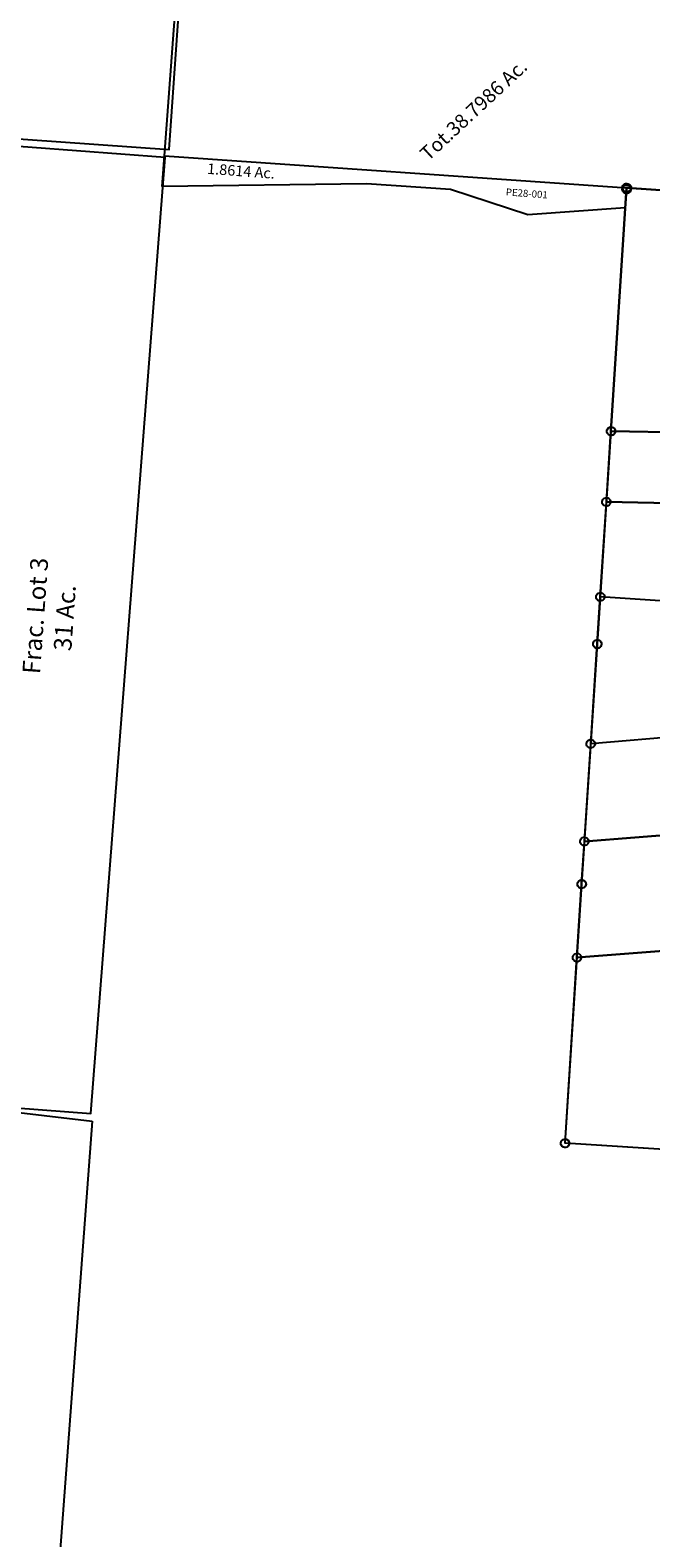
# Model space of a CAD drawing. Units: feet. Extents: x 1883269 to 1936273, y 526417 to 585960.
# Drawn here: x 1911576 to 1913328, y 540668 to 544923 of the extents above; entities that cross this region are included whole.
import ezdxf
from ezdxf.enums import TextEntityAlignment as Align

# ---------------------------------------------------------------- set-up
doc = ezdxf.new("R2010")
doc.units = ezdxf.units.FT
doc.header["$MEASUREMENT"] = 0
for name, color, linetype in [("1880's", 4, 'CONTINUOUS'), ('DEED', 30, 'CONTINUOUS'), ('SURVEY', 2, 'CONTINUOUS')]:
    doc.layers.add(name, color=color, linetype=linetype)
doc.styles.get("Standard").update_dxf_attribs({"font": 'romans.shx', "height": 40})

# ---------------------------------------------------------------- blocks, each defined once
blk = doc.blocks.new('PPEA$C43EF012E')
at = {"layer": 'SURVEY', "color": 2}
for p, q in [((-2640, -13.3), (-2640, 432.5)), ((-1338.3, -0.9), (-1335.4, 0.3)), ((-1335.4, 0.3), (-1332.3, 0.7)), ((-1332.3, 0.7), (-1329.2, 0.3)), ((0, 0), (-1332.3, -6.7)), ((-1329.2, 0.3), (-1326.3, -0.9)), ((-2640, -100), (-2640, -13.3)), ((-1344.3, -11.3), (-1343.8, -8.1)), ((-1343.8, -14.4), (-1344.3, -11.3)), ((-1343.8, -8.1), (-1342.6, -5.3)), ((-1342.6, -17.3), (-1343.8, -14.4)), ((-1342.6, -5.3), (-1340.7, -2.9)), ((-1340.7, -19.7), (-1342.6, -17.3)), ((-1340.7, -2.9), (-1338.3, -0.9)), ((-1338.3, -21.6), (-1340.7, -19.7)), ((-1335.4, -22.8), (-1338.3, -21.6)), ((-1332.3, -23.3), (-1335.4, -22.8)), ((-1332.3, -6.7), (-1332.3, -11.3)), ((-1332.3, -11.3), (-1332.3, -15.8)), ((-1332.3, -11.3), (-1332.2, -63.7)), ((-1329.2, -22.8), (-1332.3, -23.3)), ((-1326.3, -21.6), (-1329.2, -22.8)), ((-1326.3, -0.9), (-1323.9, -2.9)), ((-1323.9, -19.7), (-1326.3, -21.6)), ((-1323.9, -2.9), (-1322, -5.3)), ((-1322, -17.3), (-1323.9, -19.7)), ((-1322, -5.3), (-1320.8, -8.1)), ((-1320.8, -14.4), (-1322, -17.3)), ((-1320.8, -8.1), (-1320.3, -11.3)), ((-1320.3, -11.3), (-1320.8, -14.4)), ((-2065.1, -49.5), (-2640, -100)), ((-1828.3, -48.1), (-2065.1, -49.5)), ((-1605.3, -103.1), (-1828.3, -48.1)), ((-1332.2, -63.7), (-1605.3, -103.1))]:
    blk.add_line(p, q, dxfattribs=at)
at = {"layer": 'SURVEY', "color": 3}
blk.add_line((-2640, -13.3), (-1332.3, -6.7), dxfattribs=at)
at = {"layer": 'SURVEY', "color": 2}
blk.add_text('Tot.38.7986 Ac.', height=40, rotation=47.1291, dxfattribs=at).set_placement((-1764.9, 166.9), align=Align.CENTER)
blk.add_text('1.8614 Ac.', height=30, dxfattribs=at).set_placement((-2421.4, -54.9), align=Align.CENTER)
at = {"layer": 'SURVEY', "color": 1, "lineweight": -2, "ltscale": 10}
blk.add_text('PE28-001', height=20, dxfattribs=at).set_placement((-1612.3, -53.4), align=Align.CENTER)
blk = doc.blocks.new('PPEA$C431B141B')
at = {"layer": 'SURVEY', "color": 4, "linetype": 'Continuous'}
for p, q in [((579, 3491.2), (579.5, 3494.3)), ((579.5, 3488), (579, 3491.2)), ((579.5, 3494.3), (580.7, 3497.2)), ((580.7, 3497.2), (582.6, 3499.6)), ((582.6, 3499.6), (585, 3501.5)), ((585, 3501.5), (587.9, 3502.7)), ((587.9, 3502.7), (591, 3503.2)), ((591, 3503.2), (594.1, 3502.7)), ((594.1, 3502.7), (597, 3501.5)), ((597, 3501.5), (599.4, 3499.6)), ((599.4, 3499.6), (601.3, 3497.2)), ((601.3, 3497.2), (602.5, 3494.3)), ((602.5, 3494.3), (603, 3491.2)), ((603, 3491.2), (602.5, 3488)), ((580.7, 3485.2), (579.5, 3488)), ((582.6, 3482.8), (580.7, 3485.2)), ((585, 3480.8), (582.6, 3482.8)), ((587.9, 3479.6), (585, 3480.8)), ((591, 3479.2), (587.9, 3479.6)), ((594.1, 3479.6), (591, 3479.2)), ((597, 3480.8), (594.1, 3479.6)), ((599.4, 3482.8), (597, 3480.8)), ((601.3, 3485.2), (599.4, 3482.8)), ((602.5, 3488), (601.3, 3485.2)), ((431.5, 2818.9), (432, 2822.1)), ((432, 2815.8), (431.5, 2818.9)), ((432, 2822.1), (433.2, 2824.9)), ((433.2, 2812.9), (432, 2815.8)), ((433.2, 2824.9), (435.1, 2827.3)), ((435.1, 2810.5), (433.2, 2812.9)), ((435.1, 2827.3), (437.5, 2829.3)), ((437.5, 2808.6), (435.1, 2810.5)), ((437.5, 2829.3), (440.4, 2830.5)), ((440.4, 2807.4), (437.5, 2808.6)), ((440.4, 2830.5), (443.5, 2830.9)), ((443.5, 2830.9), (446.6, 2830.5)), ((446.6, 2830.5), (449.5, 2829.3)), ((449.5, 2808.6), (446.6, 2807.4)), ((449.5, 2829.3), (451.9, 2827.3)), ((451.9, 2810.5), (449.5, 2808.6)), ((451.9, 2827.3), (453.8, 2824.9)), ((453.8, 2812.9), (451.9, 2810.5)), ((453.8, 2824.9), (455, 2822.1)), ((455, 2815.8), (453.8, 2812.9)), ((455, 2822.1), (455.5, 2818.9)), ((455.5, 2818.9), (455, 2815.8)), ((443.5, 2806.9), (440.4, 2807.4)), ((446.6, 2807.4), (443.5, 2806.9)), ((302.5, 2230.7), (303, 2233.9)), ((303, 2227.6), (302.5, 2230.7)), ((303, 2233.9), (304.2, 2236.7)), ((304.2, 2224.7), (303, 2227.6)), ((304.2, 2236.7), (306.1, 2239.1)), ((306.1, 2222.3), (304.2, 2224.7)), ((306.1, 2239.1), (308.5, 2241.1)), ((308.5, 2220.4), (306.1, 2222.3)), ((308.5, 2241.1), (311.4, 2242.3)), ((311.4, 2219.2), (308.5, 2220.4)), ((311.4, 2242.3), (314.5, 2242.7)), ((314.5, 2218.7), (311.4, 2219.2)), ((314.5, 2242.7), (317.6, 2242.3)), ((317.6, 2219.2), (314.5, 2218.7)), ((317.6, 2242.3), (320.5, 2241.1)), ((320.5, 2220.4), (317.6, 2219.2)), ((320.5, 2241.1), (322.9, 2239.1)), ((322.9, 2222.3), (320.5, 2220.4)), ((322.9, 2239.1), (324.8, 2236.7)), ((324.8, 2224.7), (322.9, 2222.3)), ((324.8, 2236.7), (326, 2233.9)), ((326, 2227.6), (324.8, 2224.7)), ((326, 2233.9), (326.5, 2230.7)), ((326.5, 2230.7), (326, 2227.6)), ((158.7, 1573.8), (160.6, 1576.2)), ((160.6, 1576.2), (163, 1578.1)), ((163, 1578.1), (165.9, 1579.3)), ((165.9, 1579.3), (169, 1579.8)), ((169, 1579.8), (172.2, 1579.3)), ((172.2, 1579.3), (175, 1578.1)), ((175, 1578.1), (177.4, 1576.2)), ((177.4, 1576.2), (179.4, 1573.8)), ((157, 1567.8), (157.5, 1570.9)), ((157.5, 1564.7), (157, 1567.8)), ((157.5, 1570.9), (158.7, 1573.8)), ((158.7, 1561.8), (157.5, 1564.7)), ((160.6, 1559.4), (158.7, 1561.8)), ((163, 1557.5), (160.6, 1559.4)), ((165.9, 1556.3), (163, 1557.5)), ((169, 1555.8), (165.9, 1556.3)), ((172.2, 1556.3), (169, 1555.8)), ((175, 1557.5), (172.2, 1556.3)), ((177.4, 1559.4), (175, 1557.5)), ((179.4, 1561.8), (177.4, 1559.4)), ((179.4, 1573.8), (180.6, 1570.9)), ((180.6, 1564.7), (179.4, 1561.8)), ((180.6, 1570.9), (181, 1567.8)), ((181, 1567.8), (180.6, 1564.7)), ((0, 851.9), (0.5, 855)), ((0.5, 848.8), (0, 851.9)), ((0.5, 855), (1.7, 857.9)), ((1.7, 857.9), (3.6, 860.3)), ((3.6, 860.3), (6, 862.2)), ((6, 862.2), (8.9, 863.4)), ((8.9, 863.4), (12, 863.9)), ((12, 863.9), (15.1, 863.4)), ((15.1, 863.4), (18, 862.2)), ((18, 862.2), (20.4, 860.3)), ((20.4, 860.3), (22.3, 857.9)), ((22.3, 857.9), (23.5, 855)), ((23.5, 855), (24, 851.9)), ((24, 851.9), (23.5, 848.8)), ((1.7, 845.9), (0.5, 848.8)), ((3.6, 843.5), (1.7, 845.9)), ((6, 841.6), (3.6, 843.5)), ((8.9, 840.4), (6, 841.6)), ((12, 839.9), (8.9, 840.4)), ((15.1, 840.4), (12, 839.9)), ((18, 841.6), (15.1, 840.4)), ((20.4, 843.5), (18, 841.6)), ((22.3, 845.9), (20.4, 843.5)), ((23.5, 848.8), (22.3, 845.9))]:
    blk.add_line(p, q, dxfattribs=at)
at = {"layer": 'SURVEY', "color": 4}
blk.add_lwpolyline([(3857.1, 12), (2851.3, 231.7), (2988.9, 870.1), (1889.7, 1114.2), (1429.3, 1216.4), (1292.3, 572.3), (12, 851.9), (169, 1567.8), (314.5, 2230.7), (443.5, 2818.9), (591, 3491.2), (1891.2, 3200.2), (2031.8, 3848.8)], dxfattribs=at)
blk = doc.blocks.new('PPEA$C5F5A23A4')
at = {"layer": 'SURVEY'}
for p, q in [((189.3, 2707.5), (190, 2710.6)), ((189.6, 2704.4), (189.3, 2707.5)), ((190.6, 2701.4), (189.6, 2704.4)), ((190, 2710.6), (191.4, 2713.4)), ((192.4, 2698.9), (190.6, 2701.4)), ((191.4, 2713.4), (193.5, 2715.7)), ((194.7, 2696.8), (192.4, 2698.9)), ((193.5, 2715.7), (196, 2717.4)), ((197.5, 2695.5), (194.7, 2696.8)), ((196, 2717.4), (198.9, 2718.4)), ((200.5, 2694.8), (197.5, 2695.5)), ((198.9, 2718.4), (202.1, 2718.7)), ((203.7, 2695.1), (200.5, 2694.8)), ((202.1, 2718.7), (205.1, 2718)), ((206.6, 2696.1), (203.7, 2695.1)), ((205.1, 2718), (207.9, 2716.7)), ((209.2, 2697.8), (206.6, 2696.1)), ((207.9, 2716.7), (210.2, 2714.6)), ((211.2, 2700.1), (209.2, 2697.8)), ((210.2, 2714.6), (212, 2712.1)), ((212.6, 2702.9), (211.2, 2700.1)), ((212, 2712.1), (213, 2709.1)), ((213.3, 2706), (212.6, 2702.9)), ((213, 2709.1), (213.3, 2706)), ((1441.2, 2621), (1441.9, 2624.1)), ((1441.5, 2617.9), (1441.2, 2621)), ((1442.5, 2615), (1441.5, 2617.9)), ((1441.9, 2624.1), (1443.3, 2626.9)), ((1444.3, 2612.4), (1442.5, 2615)), ((1443.3, 2626.9), (1445.3, 2629.2)), ((1446.5, 2610.4), (1444.3, 2612.4)), ((1445.3, 2629.2), (1447.8, 2631)), ((1449.3, 2609), (1446.5, 2610.4)), ((1447.8, 2631), (1450.8, 2632)), ((1452.4, 2608.3), (1449.3, 2609)), ((1450.8, 2632), (1453.9, 2632.3)), ((1455.6, 2608.6), (1452.4, 2608.3)), ((1453.9, 2632.3), (1457, 2631.6)), ((1458.5, 2609.6), (1455.6, 2608.6)), ((1457, 2631.6), (1459.8, 2630.2)), ((1461, 2611.4), (1458.5, 2609.6)), ((1459.8, 2630.2), (1462.1, 2628.1)), ((1463.1, 2613.6), (1461, 2611.4)), ((1462.1, 2628.1), (1463.9, 2625.6)), ((1464.5, 2616.4), (1463.1, 2613.6)), ((1463.9, 2625.6), (1464.9, 2622.7)), ((1465.2, 2619.5), (1464.5, 2616.4)), ((1464.9, 2622.7), (1465.2, 2619.5)), ((144.8, 2020.7), (145.4, 2023.8)), ((145, 2017.6), (144.8, 2020.7)), ((146.1, 2014.6), (145, 2017.6)), ((145.4, 2023.8), (146.8, 2026.6)), ((147.8, 2012.1), (146.1, 2014.6)), ((146.8, 2026.6), (148.9, 2028.9)), ((150.1, 2010), (147.8, 2012.1)), ((148.9, 2028.9), (151.4, 2030.6)), ((152.9, 2008.7), (150.1, 2010)), ((151.4, 2030.6), (154.3, 2031.7)), ((156, 2008), (152.9, 2008.7)), ((154.3, 2031.7), (157.5, 2031.9)), ((159.1, 2008.3), (156, 2008)), ((157.5, 2031.9), (160.6, 2031.3)), ((162.1, 2009.3), (159.1, 2008.3)), ((160.6, 2031.3), (163.4, 2029.9)), ((164.6, 2011), (162.1, 2009.3)), ((163.4, 2029.9), (165.6, 2027.8)), ((166.7, 2013.3), (164.6, 2011)), ((165.6, 2027.8), (167.4, 2025.3)), ((168, 2016.1), (166.7, 2013.3)), ((167.4, 2025.3), (168.4, 2022.3)), ((168.7, 2019.2), (168, 2016.1)), ((168.4, 2022.3), (168.7, 2019.2)), ((477.8, 2013.6), (478.4, 2016.7)), ((478, 2010.5), (477.8, 2013.6)), ((479, 2007.5), (478, 2010.5)), ((478.4, 2016.7), (479.8, 2019.5)), ((480.8, 2005), (479, 2007.5)), ((479.8, 2019.5), (481.9, 2021.8)), ((483.1, 2003), (480.8, 2005)), ((481.9, 2021.8), (484.4, 2023.6)), ((485.9, 2001.6), (483.1, 2003)), ((484.4, 2023.6), (487.3, 2024.6)), ((489, 2000.9), (485.9, 2001.6)), ((487.3, 2024.6), (490.5, 2024.8)), ((492.1, 2001.2), (489, 2000.9)), ((490.5, 2024.8), (493.6, 2024.2)), ((495.1, 2002.2), (492.1, 2001.2)), ((493.6, 2024.2), (496.4, 2022.8)), ((497.6, 2004), (495.1, 2002.2)), ((496.4, 2022.8), (498.6, 2020.7)), ((499.6, 2006.2), (497.6, 2004)), ((498.6, 2020.7), (500.4, 2018.2)), ((501, 2009), (499.6, 2006.2)), ((500.4, 2018.2), (501.4, 2015.3)), ((501.7, 2012.1), (501, 2009)), ((501.4, 2015.3), (501.7, 2012.1)), ((810.4, 2006.6), (811.1, 2009.6)), ((810.7, 2003.4), (810.4, 2006.6)), ((811.7, 2000.5), (810.7, 2003.4)), ((811.1, 2009.6), (812.4, 2012.4)), ((813.4, 1997.9), (811.7, 2000.5)), ((812.4, 2012.4), (814.5, 2014.7)), ((814.5, 2014.7), (817, 2016.5)), ((817, 2016.5), (820, 2017.5)), ((820, 2017.5), (823.1, 2017.8)), ((823.1, 2017.8), (826.2, 2017.1)), ((826.2, 2017.1), (829, 2015.7)), ((829, 2015.7), (831.3, 2013.6)), ((831.3, 2013.6), (833, 2011.1)), ((833.7, 2002), (832.3, 1999.2)), ((833, 2011.1), (834, 2008.2)), ((834.3, 2005), (833.7, 2002)), ((834, 2008.2), (834.3, 2005)), ((1440.8, 1999.1), (1442.9, 2001.3)), ((1442.9, 2001.3), (1445.4, 2003.1)), ((1445.4, 2003.1), (1448.3, 2004.1)), ((1448.3, 2004.1), (1451.5, 2004.4)), ((1451.5, 2004.4), (1454.6, 2003.7)), ((1454.6, 2003.7), (1457.4, 2002.4)), ((1457.4, 2002.4), (1459.6, 2000.3)), ((1459.6, 2000.3), (1461.4, 1997.8)), ((815.7, 1995.9), (813.4, 1997.9)), ((818.5, 1994.5), (815.7, 1995.9)), ((821.6, 1993.8), (818.5, 1994.5)), ((824.7, 1994.1), (821.6, 1993.8)), ((827.7, 1995.1), (824.7, 1994.1)), ((830.2, 1996.9), (827.7, 1995.1)), ((832.3, 1999.2), (830.2, 1996.9)), ((1438.7, 1993.2), (1439.4, 1996.3)), ((1439, 1990), (1438.7, 1993.2)), ((1440, 1987.1), (1439, 1990)), ((1439.4, 1996.3), (1440.8, 1999.1)), ((1441.8, 1984.6), (1440, 1987.1)), ((1444.1, 1982.5), (1441.8, 1984.6)), ((1446.9, 1981.1), (1444.1, 1982.5)), ((1449.9, 1980.5), (1446.9, 1981.1)), ((1453.1, 1980.7), (1449.9, 1980.5)), ((1456, 1981.8), (1453.1, 1980.7)), ((1458.6, 1983.5), (1456, 1981.8)), ((1460.6, 1985.8), (1458.6, 1983.5)), ((1462, 1988.6), (1460.6, 1985.8)), ((1461.4, 1997.8), (1462.4, 1994.8)), ((1462.7, 1991.7), (1462, 1988.6)), ((1462.4, 1994.8), (1462.7, 1991.7)), ((135.9, 1829.1), (138.4, 1830.9)), ((138.4, 1830.9), (141.4, 1831.9)), ((141.4, 1831.9), (144.5, 1832.2)), ((144.5, 1832.2), (147.6, 1831.5)), ((147.6, 1831.5), (150.4, 1830.1)), ((150.4, 1830.1), (152.7, 1828)), ((131.8, 1820.9), (132.4, 1824)), ((132, 1817.8), (131.8, 1820.9)), ((133.1, 1814.9), (132, 1817.8)), ((132.4, 1824), (133.8, 1826.8)), ((134.8, 1812.3), (133.1, 1814.9)), ((133.8, 1826.8), (135.9, 1829.1)), ((137.1, 1810.3), (134.8, 1812.3)), ((139.9, 1808.9), (137.1, 1810.3)), ((143, 1808.2), (139.9, 1808.9)), ((146.1, 1808.5), (143, 1808.2)), ((149.1, 1809.5), (146.1, 1808.5)), ((151.6, 1811.3), (149.1, 1809.5)), ((153.7, 1813.5), (151.6, 1811.3)), ((152.7, 1828), (154.4, 1825.5)), ((155, 1816.3), (153.7, 1813.5)), ((154.4, 1825.5), (155.4, 1822.6)), ((155.7, 1819.4), (155, 1816.3)), ((155.4, 1822.6), (155.7, 1819.4)), ((114.3, 1553.1), (115, 1556.1)), ((114.6, 1549.9), (114.3, 1553.1)), ((115.6, 1547), (114.6, 1549.9)), ((115, 1556.1), (116.4, 1558.9)), ((117.4, 1544.4), (115.6, 1547)), ((116.4, 1558.9), (118.5, 1561.2)), ((119.7, 1542.4), (117.4, 1544.4)), ((118.5, 1561.2), (121, 1563)), ((122.5, 1541), (119.7, 1542.4)), ((121, 1563), (123.9, 1564)), ((125.5, 1540.3), (122.5, 1541)), ((123.9, 1564), (127.1, 1564.3)), ((128.7, 1540.6), (125.5, 1540.3)), ((127.1, 1564.3), (130.2, 1563.6)), ((131.6, 1541.6), (128.7, 1540.6)), ((130.2, 1563.6), (132.9, 1562.2)), ((134.2, 1543.4), (131.6, 1541.6)), ((132.9, 1562.2), (135.2, 1560.1)), ((136.2, 1545.7), (134.2, 1543.4)), ((135.2, 1560.1), (137, 1557.6)), ((137.6, 1548.5), (136.2, 1545.7)), ((137, 1557.6), (138, 1554.7)), ((138.3, 1551.5), (137.6, 1548.5)), ((138, 1554.7), (138.3, 1551.5)), ((105.7, 1420), (106.3, 1423)), ((106, 1416.8), (105.7, 1420)), ((107, 1413.9), (106, 1416.8)), ((106.3, 1423), (107.7, 1425.8)), ((108.7, 1411.4), (107, 1413.9)), ((107.7, 1425.8), (109.8, 1428.1)), ((111, 1409.3), (108.7, 1411.4)), ((109.8, 1428.1), (112.3, 1429.9)), ((113.8, 1407.9), (111, 1409.3)), ((112.3, 1429.9), (115.3, 1430.9)), ((116.9, 1407.2), (113.8, 1407.9)), ((115.3, 1430.9), (118.4, 1431.2)), ((120, 1407.5), (116.9, 1407.2)), ((118.4, 1431.2), (121.5, 1430.5)), ((123, 1408.5), (120, 1407.5)), ((121.5, 1430.5), (124.3, 1429.1)), ((125.5, 1410.3), (123, 1408.5)), ((124.3, 1429.1), (126.6, 1427.1)), ((127.6, 1412.6), (125.5, 1410.3)), ((126.6, 1427.1), (128.3, 1424.5)), ((128.9, 1415.4), (127.6, 1412.6)), ((128.3, 1424.5), (129.3, 1421.6)), ((129.6, 1418.4), (128.9, 1415.4)), ((129.3, 1421.6), (129.6, 1418.4)), ((93.7, 1148.2), (96.7, 1149.2)), ((96.7, 1149.2), (99.8, 1149.5)), ((99.8, 1149.5), (102.9, 1148.8)), ((87.1, 1138.2), (87.8, 1141.3)), ((87.4, 1135.1), (87.1, 1138.2)), ((88.4, 1132.1), (87.4, 1135.1)), ((87.8, 1141.3), (89.2, 1144.1)), ((90.2, 1129.6), (88.4, 1132.1)), ((89.2, 1144.1), (91.2, 1146.4)), ((92.4, 1127.6), (90.2, 1129.6)), ((91.2, 1146.4), (93.7, 1148.2)), ((95.2, 1126.2), (92.4, 1127.6)), ((98.3, 1125.5), (95.2, 1126.2)), ((101.5, 1125.8), (98.3, 1125.5)), ((104.4, 1126.8), (101.5, 1125.8)), ((102.9, 1148.8), (105.7, 1147.4)), ((106.9, 1128.6), (104.4, 1126.8)), ((105.7, 1147.4), (108, 1145.3)), ((109, 1130.8), (106.9, 1128.6)), ((108, 1145.3), (109.7, 1142.8)), ((110.4, 1133.6), (109, 1130.8)), ((109.7, 1142.8), (110.8, 1139.9)), ((111, 1136.7), (110.4, 1133.6)), ((110.8, 1139.9), (111, 1136.7)), ((68.9, 862.8), (69.6, 865.8)), ((69.2, 859.6), (68.9, 862.8)), ((70.2, 856.7), (69.2, 859.6)), ((69.6, 865.8), (71, 868.6)), ((72, 854.2), (70.2, 856.7)), ((71, 868.6), (73.1, 870.9)), ((74.3, 852.1), (72, 854.2)), ((73.1, 870.9), (75.6, 872.7)), ((77.1, 850.7), (74.3, 852.1)), ((75.6, 872.7), (78.5, 873.7)), ((78.5, 873.7), (81.7, 874)), ((81.7, 874), (84.7, 873.3)), ((86.2, 851.3), (83.3, 850.3)), ((84.7, 873.3), (87.5, 871.9)), ((88.8, 853.1), (86.2, 851.3)), ((87.5, 871.9), (89.8, 869.9)), ((90.8, 855.4), (88.8, 853.1)), ((89.8, 869.9), (91.6, 867.3)), ((92.2, 858.2), (90.8, 855.4)), ((91.6, 867.3), (92.6, 864.4)), ((92.9, 861.2), (92.2, 858.2)), ((92.6, 864.4), (92.9, 861.2)), ((80.1, 850), (77.1, 850.7)), ((83.3, 850.3), (80.1, 850)), ((61, 742.2), (61.7, 745.3)), ((61.3, 739.1), (61, 742.2)), ((62.3, 736.1), (61.3, 739.1)), ((61.7, 745.3), (63, 748.1)), ((64, 733.6), (62.3, 736.1)), ((63, 748.1), (65.1, 750.4)), ((66.3, 731.5), (64, 733.6)), ((65.1, 750.4), (67.6, 752.1)), ((69.1, 730.2), (66.3, 731.5)), ((67.6, 752.1), (70.6, 753.2)), ((72.2, 729.5), (69.1, 730.2)), ((70.6, 753.2), (73.7, 753.4)), ((75.3, 729.8), (72.2, 729.5)), ((73.7, 753.4), (76.8, 752.8)), ((78.3, 730.8), (75.3, 729.8)), ((76.8, 752.8), (79.6, 751.4)), ((80.8, 732.6), (78.3, 730.8)), ((79.6, 751.4), (81.9, 749.3)), ((82.9, 734.8), (80.8, 732.6)), ((81.9, 749.3), (83.6, 746.8)), ((84.3, 737.6), (82.9, 734.8)), ((83.6, 746.8), (84.7, 743.9)), ((84.9, 740.7), (84.3, 737.6)), ((84.7, 743.9), (84.9, 740.7)), ((13.5, 11), (14.2, 14.1)), ((13.8, 7.9), (13.5, 11)), ((14.8, 4.9), (13.8, 7.9)), ((14.2, 14.1), (15.6, 16.9)), ((16.6, 2.4), (14.8, 4.9)), ((15.6, 16.9), (17.7, 19.2)), ((18.9, 0.3), (16.6, 2.4)), ((17.7, 19.2), (20.2, 20.9)), ((21.7, -1.1), (18.9, 0.3)), ((20.2, 20.9), (23.1, 21.9)), ((23.1, 21.9), (26.3, 22.2)), ((26.3, 22.2), (29.3, 21.5)), ((29.3, 21.5), (32.1, 20.2)), ((33.4, 1.3), (30.8, -0.4)), ((32.1, 20.2), (34.4, 18.1)), ((35.4, 3.6), (33.4, 1.3)), ((34.4, 18.1), (36.2, 15.6)), ((36.8, 6.4), (35.4, 3.6)), ((36.2, 15.6), (37.2, 12.6)), ((37.5, 9.5), (36.8, 6.4)), ((37.2, 12.6), (37.5, 9.5)), ((24.7, -1.7), (21.7, -1.1)), ((27.9, -1.4), (24.7, -1.7)), ((30.8, -0.4), (27.9, -1.4))]:
    blk.add_line(p, q, dxfattribs=at)
for points in [[(1463.6, 1992.2), (1450.7, 1992.4), (822.4, 2005.8), (489.7, 2012.9), (156.7, 2020), (201.3, 2706.8), (1453.2, 2620.3), (1493, 2616.9), (1486.4, 2478.9), (1463.6, 1992.2)], [(25.5, 10.2), (73, 741.5), (80.9, 862), (99.1, 1137.5), (117.6, 1419.2), (126.3, 1552.3), (143.7, 1820.2), (156.7, 2020)]]:
    blk.add_lwpolyline(points, dxfattribs=at)
at = {"layer": 'SURVEY', "color": 1, "lineweight": -2, "ltscale": 10}
blk.add_text('PE28-033', height=20, rotation=320.9518, dxfattribs=at).set_placement((871.2, 2372.2), align=Align.CENTER)
at = {"layer": 'SURVEY', "insert": (903.5, 2403.7), "char_height": 30, "width": 797.469, "attachment_point": 5, "rotation": 320.7954}
blk.add_mtext('19.619 Ac.', dxfattribs=at)
blk = doc.blocks.new('PPEA$C0202136F')
at = {"layer": 'SURVEY', "color": 2}
for p, q in [((1.3, 853.6), (1268.8, 1033.6)), ((-10.7, 853.6), (-10.2, 856.7)), ((-10.2, 850.4), (-10.7, 853.6)), ((-10.2, 856.7), (-9, 859.6)), ((-9, 859.6), (-7.1, 862)), ((-7.1, 862), (-4.7, 863.9)), ((-4.7, 863.9), (-1.8, 865.1)), ((-1.8, 865.1), (1.3, 865.6)), ((1, 732.8), (1.3, 853.6)), ((1.3, 865.6), (4.4, 865.1)), ((4.4, 865.1), (7.3, 863.9)), ((7.3, 863.9), (9.7, 862)), ((9.7, 862), (11.6, 859.6)), ((11.6, 859.6), (12.8, 856.7)), ((12.8, 856.7), (13.3, 853.6)), ((13.3, 853.6), (12.8, 850.4)), ((-9, 847.6), (-10.2, 850.4)), ((-7.1, 845.2), (-9, 847.6)), ((-4.7, 843.2), (-7.1, 845.2)), ((-1.8, 842), (-4.7, 843.2)), ((1.3, 841.6), (-1.8, 842)), ((4.4, 842), (1.3, 841.6)), ((7.3, 843.2), (4.4, 842)), ((9.7, 845.2), (7.3, 843.2)), ((11.6, 847.6), (9.7, 845.2)), ((12.8, 850.4), (11.6, 847.6)), ((-11, 732.8), (-10.5, 735.9)), ((-10.5, 729.6), (-11, 732.8)), ((-10.5, 735.9), (-9.3, 738.8)), ((-9.3, 726.8), (-10.5, 729.6)), ((-9.3, 738.8), (-7.4, 741.2)), ((-7.4, 724.4), (-9.3, 726.8)), ((-7.4, 741.2), (-5, 743.1)), ((-5, 722.4), (-7.4, 724.4)), ((-5, 743.1), (-2.1, 744.3)), ((-2.1, 744.3), (1, 744.8)), ((0.7, 525.2), (1, 732.8)), ((1, 744.8), (4.1, 744.3)), ((4.1, 744.3), (7, 743.1)), ((7, 743.1), (9.4, 741.2)), ((9.4, 724.4), (7, 722.4)), ((9.4, 741.2), (11.3, 738.8)), ((11.3, 726.8), (9.4, 724.4)), ((11.3, 738.8), (12.5, 735.9)), ((12.5, 729.6), (11.3, 726.8)), ((12.5, 735.9), (13, 732.8)), ((13, 732.8), (12.5, 729.6)), ((-2.1, 721.2), (-5, 722.4)), ((1, 720.8), (-2.1, 721.2)), ((4.1, 721.2), (1, 720.8)), ((7, 722.4), (4.1, 721.2)), ((822.8, 642), (0.7, 525.2)), ((0.7, 525.2), (822.8, 642)), ((-11.3, 525.2), (-10.8, 528.3)), ((-10.8, 522.1), (-11.3, 525.2)), ((-10.8, 528.3), (-9.6, 531.2)), ((-9.6, 519.2), (-10.8, 522.1)), ((-9.6, 531.2), (-7.7, 533.6)), ((-7.7, 516.8), (-9.6, 519.2)), ((-7.7, 533.6), (-5.3, 535.5)), ((-5.3, 514.9), (-7.7, 516.8)), ((-5.3, 535.5), (-2.4, 536.7)), ((-2.4, 513.7), (-5.3, 514.9)), ((-2.4, 536.7), (0.7, 537.2)), ((0.7, 513.2), (-2.4, 513.7)), ((0, 0), (0.7, 525.2)), ((0.7, 537.2), (3.8, 536.7)), ((3.8, 513.7), (0.7, 513.2)), ((3.8, 536.7), (6.7, 535.5)), ((6.7, 514.9), (3.8, 513.7)), ((6.7, 535.5), (9.1, 533.6)), ((9.1, 516.8), (6.7, 514.9)), ((9.1, 533.6), (11, 531.2)), ((11, 519.2), (9.1, 516.8)), ((11, 531.2), (12.2, 528.3)), ((12.2, 522.1), (11, 519.2)), ((12.2, 528.3), (12.7, 525.2)), ((12.7, 525.2), (12.2, 522.1)), ((-12, 0), (-11.5, 3.1)), ((-11.5, -3.1), (-12, 0)), ((-11.5, 3.1), (-10.3, 6)), ((-10.3, 6), (-8.4, 8.4)), ((-8.4, 8.4), (-6, 10.3)), ((-6, 10.3), (-3.1, 11.5)), ((-3.1, 11.5), (0, 12)), ((0, 12), (3.1, 11.5)), ((1310.3, -1.5), (0, 0)), ((3.1, 11.5), (6, 10.3)), ((6, 10.3), (8.4, 8.4)), ((8.4, 8.4), (10.3, 6)), ((10.3, 6), (11.5, 3.1)), ((11.5, 3.1), (12, 0)), ((12, 0), (11.5, -3.1)), ((-10.3, -6), (-11.5, -3.1)), ((-8.4, -8.4), (-10.3, -6)), ((-6, -10.3), (-8.4, -8.4)), ((-3.1, -11.5), (-6, -10.3)), ((0, -12), (-3.1, -11.5)), ((3.1, -11.5), (0, -12)), ((6, -10.3), (3.1, -11.5)), ((8.4, -8.4), (6, -10.3)), ((10.3, -6), (8.4, -8.4)), ((11.5, -3.1), (10.3, -6))]:
    blk.add_line(p, q, dxfattribs=at)
blk = doc.blocks.new('PPEA$C27411A33')
at = {"layer": 'SURVEY'}
for p, q in [((60.4, 692), (1105.5, 736.1)), ((1093.5, 736.1), (1094, 739.3)), ((1094, 733), (1093.5, 736.1)), ((1094, 739.3), (1095.2, 742.1)), ((1095.2, 730.1), (1094, 733)), ((1095.2, 742.1), (1097.1, 744.5)), ((1097.1, 727.7), (1095.2, 730.1)), ((1097.1, 744.5), (1099.5, 746.5)), ((1099.5, 725.8), (1097.1, 727.7)), ((1099.5, 746.5), (1102.4, 747.7)), ((1102.4, 724.6), (1099.5, 725.8)), ((1102.4, 747.7), (1105.5, 748.1)), ((1105.5, 724.1), (1102.4, 724.6)), ((1105.5, 748.1), (1108.6, 747.7)), ((1105.5, 736.1), (1356.7, 746.7)), ((1108.6, 724.6), (1105.5, 724.1)), ((1108.6, 747.7), (1111.5, 746.5)), ((1111.5, 725.8), (1108.6, 724.6)), ((1111.5, 746.5), (1113.9, 744.5)), ((1113.9, 727.7), (1111.5, 725.8)), ((1113.9, 744.5), (1115.8, 742.1)), ((1115.8, 730.1), (1113.9, 727.7)), ((1115.8, 742.1), (1117, 739.3)), ((1117, 733), (1115.8, 730.1)), ((1117, 739.3), (1117.5, 736.1)), ((1117.5, 736.1), (1117, 733)), ((1344.7, 746.7), (1345.2, 749.9)), ((1345.2, 743.6), (1344.7, 746.7)), ((1345.2, 749.9), (1346.4, 752.7)), ((1346.4, 740.7), (1345.2, 743.6)), ((1346.4, 752.7), (1348.3, 755.1)), ((1348.3, 738.3), (1346.4, 740.7)), ((1348.3, 755.1), (1350.7, 757.1)), ((1350.7, 736.4), (1348.3, 738.3)), ((1350.7, 757.1), (1353.6, 758.3)), ((1353.6, 735.2), (1350.7, 736.4)), ((1353.6, 758.3), (1356.7, 758.7)), ((1356.7, 734.7), (1353.6, 735.2)), ((1356.7, 758.7), (1359.9, 758.3)), ((1356.7, 746.7), (1370.4, 747.3)), ((1359.9, 735.2), (1356.7, 734.7)), ((1359.9, 758.3), (1362.7, 757.1)), ((1362.7, 736.4), (1359.9, 735.2)), ((1362.7, 757.1), (1365.1, 755.1)), ((1365.1, 738.3), (1362.7, 736.4)), ((1365.1, 755.1), (1367.1, 752.7)), ((1367.1, 740.7), (1365.1, 738.3)), ((1367.1, 752.7), (1368.3, 749.9)), ((1368.3, 743.6), (1367.1, 740.7)), ((1368.3, 749.9), (1368.7, 746.7)), ((1368.7, 746.7), (1368.3, 743.6)), ((1370.4, 747.3), (1372.2, 647.1)), ((48.4, 692), (48.9, 695.2)), ((48.9, 688.9), (48.4, 692)), ((48.9, 695.2), (50.1, 698)), ((50.1, 686), (48.9, 688.9)), ((50.1, 698), (52, 700.4)), ((52, 683.6), (50.1, 686)), ((52, 700.4), (54.4, 702.4)), ((54.4, 681.7), (52, 683.6)), ((54.4, 702.4), (57.3, 703.6)), ((57.3, 680.5), (54.4, 681.7)), ((57.3, 703.6), (60.4, 704)), ((60, 423.6), (60.4, 692)), ((60.4, 704), (63.5, 703.6)), ((63.5, 703.6), (66.4, 702.4)), ((66.4, 681.7), (63.5, 680.5)), ((66.4, 702.4), (68.8, 700.4)), ((68.8, 683.6), (66.4, 681.7)), ((68.8, 700.4), (70.7, 698)), ((70.7, 686), (68.8, 683.6)), ((70.7, 698), (71.9, 695.2)), ((71.9, 688.9), (70.7, 686)), ((71.9, 695.2), (72.4, 692)), ((72.4, 692), (71.9, 688.9)), ((60.4, 680), (57.3, 680.5)), ((63.5, 680.5), (60.4, 680)), ((1372.2, 647.1), (1376.4, 418.8)), ((48, 423.6), (48.5, 426.7)), ((48.5, 426.7), (49.7, 429.6)), ((49.7, 429.6), (51.6, 432)), ((51.6, 432), (54, 433.9)), ((54, 433.9), (56.9, 435.1)), ((56.9, 435.1), (60, 435.6)), ((60, 435.6), (63.1, 435.1)), ((63.1, 435.1), (66, 433.9)), ((66, 433.9), (68.4, 432)), ((68.4, 432), (70.3, 429.6)), ((70.3, 429.6), (71.5, 426.7)), ((71.5, 426.7), (72, 423.6)), ((48.5, 420.5), (48, 423.6)), ((49.7, 417.6), (48.5, 420.5)), ((51.6, 415.2), (49.7, 417.6)), ((54, 413.3), (51.6, 415.2)), ((56.9, 412.1), (54, 413.3)), ((60, 411.6), (56.9, 412.1)), ((59.8, 290.2), (60, 423.6)), ((63.1, 412.1), (60, 411.6)), ((66, 413.3), (63.1, 412.1)), ((68.4, 415.2), (66, 413.3)), ((70.3, 417.6), (68.4, 415.2)), ((71.5, 420.5), (70.3, 417.6)), ((72, 423.6), (71.5, 420.5)), ((1376.4, 418.8), (1377.3, 374.3)), ((1377.3, 374.3), (1384.1, 320.3)), ((49.5, 296.2), (51.4, 298.6)), ((51.4, 298.6), (53.8, 300.5)), ((53.8, 300.5), (56.7, 301.7)), ((56.7, 301.7), (59.8, 302.2)), ((59.8, 302.2), (62.9, 301.7)), ((62.9, 301.7), (65.8, 300.5)), ((65.8, 300.5), (68.2, 298.6)), ((68.2, 298.6), (70.1, 296.2)), ((1384.1, 320.3), (1397.8, 289.4)), ((47.8, 290.2), (48.3, 293.3)), ((48.3, 287.1), (47.8, 290.2)), ((48.3, 293.3), (49.5, 296.2)), ((49.5, 284.2), (48.3, 287.1)), ((51.4, 281.8), (49.5, 284.2)), ((53.8, 279.9), (51.4, 281.8)), ((56.7, 278.7), (53.8, 279.9)), ((59.8, 278.2), (56.7, 278.7)), ((59.1, 7.9), (59.8, 290.2)), ((62.9, 278.7), (59.8, 278.2)), ((65.8, 279.9), (62.9, 278.7)), ((68.2, 281.8), (65.8, 279.9)), ((70.1, 284.2), (68.2, 281.8)), ((70.1, 296.2), (71.3, 293.3)), ((71.3, 287.1), (70.1, 284.2)), ((71.3, 293.3), (71.8, 290.2)), ((71.8, 290.2), (71.3, 287.1)), ((1397.8, 289.4), (1452.3, 215.5)), ((1437.4, 213.2), (1024.4, 151.7)), ((1425.4, 213.2), (1425.9, 216.4)), ((1425.9, 210.1), (1425.4, 213.2)), ((1425.9, 216.4), (1427.1, 219.2)), ((1427.1, 219.2), (1429, 221.6)), ((1429, 221.6), (1431.4, 223.6)), ((1431.4, 223.6), (1434.3, 224.8)), ((1434.3, 224.8), (1437.4, 225.2)), ((1437.4, 225.2), (1440.5, 224.8)), ((1452.3, 215.5), (1437.4, 213.2)), ((1440.5, 224.8), (1443.4, 223.6)), ((1443.4, 223.6), (1445.8, 221.6)), ((1445.8, 221.6), (1447.7, 219.2)), ((1447.7, 219.2), (1448.9, 216.4)), ((1448.9, 216.4), (1449.4, 213.2)), ((1449.4, 213.2), (1448.9, 210.1)), ((1427.1, 207.2), (1425.9, 210.1)), ((1429, 204.8), (1427.1, 207.2)), ((1431.4, 202.9), (1429, 204.8)), ((1434.3, 201.7), (1431.4, 202.9)), ((1437.4, 201.2), (1434.3, 201.7)), ((1440.5, 201.7), (1437.4, 201.2)), ((1443.4, 202.9), (1440.5, 201.7)), ((1445.8, 204.8), (1443.4, 202.9)), ((1447.7, 207.2), (1445.8, 204.8)), ((1448.9, 210.1), (1447.7, 207.2)), ((1024.4, 151.7), (59.1, 7.9)), ((1012.4, 151.7), (1012.9, 154.8)), ((1012.9, 148.6), (1012.4, 151.7)), ((1012.9, 154.8), (1014.1, 157.7)), ((1014.1, 145.7), (1012.9, 148.6)), ((1014.1, 157.7), (1016, 160.1)), ((1016, 143.3), (1014.1, 145.7)), ((1016, 160.1), (1018.4, 162)), ((1018.4, 141.4), (1016, 143.3)), ((1018.4, 162), (1021.3, 163.2)), ((1021.3, 140.2), (1018.4, 141.4)), ((1021.3, 163.2), (1024.4, 163.7)), ((1024.4, 139.7), (1021.3, 140.2)), ((1024.4, 163.7), (1027.5, 163.2)), ((1027.5, 140.2), (1024.4, 139.7)), ((1027.5, 163.2), (1030.4, 162)), ((1030.4, 141.4), (1027.5, 140.2)), ((1030.4, 162), (1032.8, 160.1)), ((1032.8, 143.3), (1030.4, 141.4)), ((1032.8, 160.1), (1034.7, 157.7)), ((1034.7, 145.7), (1032.8, 143.3)), ((1034.7, 157.7), (1035.9, 154.8)), ((1035.9, 148.6), (1034.7, 145.7)), ((1035.9, 154.8), (1036.4, 151.7)), ((1036.4, 151.7), (1035.9, 148.6)), ((47.1, 7.9), (47.6, 11)), ((47.6, 4.7), (47.1, 7.9)), ((47.6, 11), (48.8, 13.9)), ((48.8, 1.9), (47.6, 4.7)), ((48.8, 13.9), (50.7, 16.3)), ((50.7, -0.5), (48.8, 1.9)), ((50.7, 16.3), (53.1, 18.2)), ((53.1, 18.2), (56, 19.4)), ((56, 19.4), (59.1, 19.9)), ((59.1, 19.9), (62.2, 19.4)), ((62.2, 19.4), (65.1, 18.2)), ((65.1, 18.2), (67.5, 16.3)), ((67.5, 16.3), (69.4, 13.9)), ((69.4, 1.9), (67.5, -0.5)), ((69.4, 13.9), (70.6, 11)), ((70.6, 4.7), (69.4, 1.9)), ((70.6, 11), (71.1, 7.9)), ((71.1, 7.9), (70.6, 4.7)), ((53.1, -2.5), (50.7, -0.5)), ((56, -3.7), (53.1, -2.5)), ((59.1, -4.1), (56, -3.7)), ((62.2, -3.7), (59.1, -4.1)), ((65.1, -2.5), (62.2, -3.7)), ((67.5, -0.5), (65.1, -2.5))]:
    blk.add_line(p, q, dxfattribs=at)
at = {"layer": 'SURVEY', "color": 1, "lineweight": -2, "ltscale": 10}
blk.add_text('PE28-037', height=20, rotation=42.1988, dxfattribs=at).set_placement((749, 392.5), align=Align.CENTER)
at = {"layer": 'SURVEY', "insert": (717.3, 429.1), "char_height": 30, "width": 344.627, "attachment_point": 5, "rotation": 42.2479}
blk.add_mtext('18.636 Ac.', dxfattribs=at)
blk = doc.blocks.new('PPEA$C10040498')
at = {"layer": 'SURVEY'}
for p, q in [((-2261.6, 1305.4), (-2248.7, 1505.1)), ((-1333.2, 705.8), (-2305.6, 622.6)), ((-2323.5, 347.1), (-2305.6, 622.6)), ((-2317.6, 623.4), (-2316.9, 626.4)), ((-2317.3, 620.2), (-2317.6, 623.4)), ((-2316.3, 617.3), (-2317.3, 620.2)), ((-2316.9, 626.4), (-2315.5, 629.2)), ((-2314.5, 614.8), (-2316.3, 617.3)), ((-2315.5, 629.2), (-2313.5, 631.5)), ((-2312.2, 612.7), (-2314.5, 614.8)), ((-2313.5, 631.5), (-2311, 633.3)), ((-2309.4, 611.3), (-2312.2, 612.7)), ((-2311, 633.3), (-2308, 634.3)), ((-2306.4, 610.6), (-2309.4, 611.3)), ((-2308, 634.3), (-2304.9, 634.6)), ((-2303.2, 610.9), (-2306.4, 610.6)), ((-2304.9, 634.6), (-2301.8, 633.9)), ((-2300.3, 611.9), (-2303.2, 610.9)), ((-2301.8, 633.9), (-2299, 632.5)), ((-2297.8, 613.7), (-2300.3, 611.9)), ((-2299, 632.5), (-2296.7, 630.5)), ((-2295.7, 616), (-2297.8, 613.7)), ((-2296.7, 630.5), (-2294.9, 628)), ((-2294.3, 618.8), (-2295.7, 616)), ((-2294.9, 628), (-2293.9, 625)), ((-2293.6, 621.9), (-2294.3, 618.8)), ((-2293.9, 625), (-2293.6, 621.9)), ((-2323.5, 347.1), (-1047.3, 447.6)), ((-1196.9, 435.8), (-2323.5, 347.1)), ((-2335.5, 347.9), (-2334.8, 351)), ((-2335.2, 344.7), (-2335.5, 347.9)), ((-2334.2, 341.8), (-2335.2, 344.7)), ((-2334.8, 351), (-2333.5, 353.8)), ((-2332.4, 339.3), (-2334.2, 341.8)), ((-2333.5, 353.8), (-2331.4, 356)), ((-2331.4, 356), (-2328.9, 357.8)), ((-2331.4, 226.6), (-2323.5, 347.1)), ((-2328.9, 357.8), (-2325.9, 358.8)), ((-2325.9, 358.8), (-2322.8, 359.1)), ((-2322.8, 359.1), (-2319.7, 358.4)), ((-2319.7, 358.4), (-2316.9, 357)), ((-2316.9, 357), (-2314.6, 355)), ((-2313.6, 340.5), (-2315.7, 338.2)), ((-2314.6, 355), (-2312.9, 352.5)), ((-2312.2, 343.3), (-2313.6, 340.5)), ((-2312.9, 352.5), (-2311.8, 349.5)), ((-2311.6, 346.4), (-2312.2, 343.3)), ((-2311.8, 349.5), (-2311.6, 346.4)), ((-2330.2, 337.2), (-2332.4, 339.3)), ((-2327.4, 335.8), (-2330.2, 337.2)), ((-2324.3, 335.1), (-2327.4, 335.8)), ((-2321.1, 335.4), (-2324.3, 335.1)), ((-2318.2, 336.4), (-2321.1, 335.4)), ((-2315.7, 338.2), (-2318.2, 336.4)), ((-2378.2, -504.7), (-2331.4, 226.6)), ((-2343.3, 227.3), (-2342.7, 230.4)), ((-2343.1, 224.2), (-2343.3, 227.3)), ((-2342, 221.2), (-2343.1, 224.2)), ((-2342.7, 230.4), (-2341.3, 233.2)), ((-2340.3, 218.7), (-2342, 221.2)), ((-2341.3, 233.2), (-2339.2, 235.5)), ((-2338, 216.7), (-2340.3, 218.7)), ((-2339.2, 235.5), (-2336.7, 237.3)), ((-2335.2, 215.3), (-2338, 216.7)), ((-2336.7, 237.3), (-2333.8, 238.3)), ((-2332.1, 214.6), (-2335.2, 215.3)), ((-2333.8, 238.3), (-2330.6, 238.6)), ((-2329, 214.9), (-2332.1, 214.6)), ((-2330.6, 238.6), (-2327.5, 237.9)), ((-2326, 215.9), (-2329, 214.9)), ((-2327.5, 237.9), (-2324.7, 236.5)), ((-2323.5, 217.7), (-2326, 215.9)), ((-2324.7, 236.5), (-2322.5, 234.4)), ((-2321.4, 219.9), (-2323.5, 217.7)), ((-2322.5, 234.4), (-2320.7, 231.9)), ((-2320.1, 222.7), (-2321.4, 219.9)), ((-2320.7, 231.9), (-2319.7, 229)), ((-2319.4, 225.8), (-2320.1, 222.7)), ((-2319.7, 229), (-2319.4, 225.8)), ((-2390.1, -503.9), (-2389.5, -500.9)), ((-2389.8, -507.1), (-2390.1, -503.9)), ((-2388.8, -510), (-2389.8, -507.1)), ((-2389.5, -500.9), (-2388.1, -498.1)), ((-2387.1, -512.6), (-2388.8, -510)), ((-2388.1, -498.1), (-2386, -495.8)), ((-2386, -495.8), (-2383.5, -494)), ((-2383.5, -494), (-2380.5, -493)), ((-2380.5, -493), (-2377.4, -492.7)), ((-1070.5, -588.1), (-2378.2, -504.7)), ((-2377.4, -492.7), (-2374.3, -493.4)), ((-2374.3, -493.4), (-2371.5, -494.8)), ((-2371.5, -494.8), (-2369.2, -496.8)), ((-2369.2, -496.8), (-2367.5, -499.4)), ((-2366.8, -508.5), (-2368.2, -511.3)), ((-2367.5, -499.4), (-2366.5, -502.3)), ((-2366.2, -505.4), (-2366.8, -508.5)), ((-2366.5, -502.3), (-2366.2, -505.4)), ((-2384.8, -514.6), (-2387.1, -512.6)), ((-2382, -516), (-2384.8, -514.6)), ((-2378.9, -516.7), (-2382, -516)), ((-2375.8, -516.4), (-2378.9, -516.7)), ((-2372.8, -515.4), (-2375.8, -516.4)), ((-2370.3, -513.6), (-2372.8, -515.4)), ((-2368.2, -511.3), (-2370.3, -513.6))]:
    blk.add_line(p, q, dxfattribs=at)
at = {"layer": 'SURVEY', "ltscale": 10}
for p, q in [((-2260.7, 1505.9), (-2260, 1509)), ((-2260.4, 1502.7), (-2260.7, 1505.9)), ((-2259.4, 1499.8), (-2260.4, 1502.7)), ((-2260, 1509), (-2258.7, 1511.8)), ((-2257.7, 1497.3), (-2259.4, 1499.8)), ((-2258.7, 1511.8), (-2256.6, 1514)), ((-2255.4, 1495.2), (-2257.7, 1497.3)), ((-2256.6, 1514), (-2254.1, 1515.8)), ((-2252.6, 1493.8), (-2255.4, 1495.2)), ((-2254.1, 1515.8), (-2251.1, 1516.8)), ((-2249.5, 1493.2), (-2252.6, 1493.8)), ((-2251.1, 1516.8), (-2248, 1517.1)), ((-2246.4, 1493.4), (-2249.5, 1493.2)), ((-1915.8, 1498.4), (-2248.8, 1505.1)), ((-2248.7, 1505.1), (-1915.7, 1498.4)), ((-2248, 1517.1), (-2244.9, 1516.4)), ((-2243.4, 1494.5), (-2246.4, 1493.4)), ((-2244.9, 1516.4), (-2242.1, 1515.1)), ((-2240.9, 1496.2), (-2243.4, 1494.5)), ((-2242.1, 1515.1), (-2239.8, 1513)), ((-2238.8, 1498.5), (-2240.9, 1496.2)), ((-2239.8, 1513), (-2238.1, 1510.5)), ((-2237.4, 1501.3), (-2238.8, 1498.5)), ((-2238.1, 1510.5), (-2237.1, 1507.5)), ((-2236.8, 1504.4), (-2237.4, 1501.3)), ((-2237.1, 1507.5), (-2236.8, 1504.4)), ((-2273.5, 1306.1), (-2272.9, 1309.2)), ((-2273.3, 1303), (-2273.5, 1306.1)), ((-2272.2, 1300), (-2273.3, 1303)), ((-2272.9, 1309.2), (-2271.5, 1312)), ((-2270.5, 1297.5), (-2272.2, 1300)), ((-2271.5, 1312), (-2269.4, 1314.3)), ((-2268.2, 1295.4), (-2270.5, 1297.5)), ((-2269.4, 1314.3), (-2266.9, 1316)), ((-2265.4, 1294.1), (-2268.2, 1295.4)), ((-2266.9, 1316), (-2264, 1317.1)), ((-2262.3, 1293.4), (-2265.4, 1294.1)), ((-2264, 1317.1), (-2260.8, 1317.3)), ((-2259.2, 1293.7), (-2262.3, 1293.4)), ((-1215.8, 1284.1), (-2261.6, 1305.4)), ((-2260.8, 1317.3), (-2257.7, 1316.7)), ((-2256.2, 1294.7), (-2259.2, 1293.7)), ((-2257.7, 1316.7), (-2254.9, 1315.3)), ((-2253.7, 1296.5), (-2256.2, 1294.7)), ((-2254.9, 1315.3), (-2252.7, 1313.2)), ((-2251.6, 1298.7), (-2253.7, 1296.5)), ((-2252.7, 1313.2), (-2250.9, 1310.7)), ((-2250.3, 1301.5), (-2251.6, 1298.7)), ((-2250.9, 1310.7), (-2249.9, 1307.8)), ((-2249.6, 1304.6), (-2250.3, 1301.5)), ((-2249.9, 1307.8), (-2249.6, 1304.6)), ((-965.2, 950.4), (-2278.7, 1037.5))]:
    blk.add_line(p, q, dxfattribs=at)
for name, p, rotation in [('PPEA$C5F5A23A4', (-2403.7, -514.9), 0.0495905413027392), ('PPEA$C27411A33', (-2365.1, 618.5), 356.4171308656984)]:
    blk.add_blockref(name, p, dxfattribs=dict(at, rotation=rotation))
at = {"layer": 'SURVEY', "rotation": 356.4171308656984}
blk.add_blockref('PPEA$C0202136F', (-2378.2, -504.7), dxfattribs=at)
blk = doc.blocks.new('PPEA$C594961BE')
at = {"layer": 'SURVEY', "color": 2}
for p, q in [((4787.7, 2879.8), (5291.4, 2858.8)), ((5291.4, 2858.8), (5296.6, 213.7))]:
    blk.add_line(p, q, dxfattribs=at)
blk = doc.blocks.new('A$C7c90edad')
at = {"layer": 'DEED'}
blk.add_lwpolyline([(31.1, 445.2), (11.7, -0.8), (2649.1, -116), (2676.2, 503.8), (1929.7, 814.3), (38.3, 480.8)], dxfattribs=at)
blk = doc.blocks.new('A$Cfae73c4b')
at = {"layer": "1880's", "linetype": 'Continuous', "ltscale": 10}
blk.add_lwpolyline([(188.8, 2699.4), (0, 0), (497.1, -34.8), (689.8, 2664.4)], close=True, dxfattribs=at)
at = {"layer": "1880's", "linetype": 'Continuous', "ltscale": 10, "insert": (331.6, 1369.2), "char_height": 50, "attachment_point": 5, "rotation": 86.2168}
blk.add_mtext_dynamic_manual_height_columns("1880's\\PFrac. Lot 3\\P31 Ac.", width=1030.687, gutter_width=2000, heights=[0], dxfattribs=at)

msp = doc.modelspace()

# ---------------------------------------------------------------- block references
at = {"layer": 'DEED', "linetype": 'Continuous', "ltscale": 10, "rotation": 358.4480306900359}
msp.add_blockref('A$C7c90edad', (1909322.8, 544773.8), dxfattribs=at)
at = {"layer": 'SURVEY', "linetype": 'Continuous', "ltscale": 10}
for name, p, rotation in [('PPEA$C431B141B', (1913202.1, 540937.8), 8.672686427533568), ('A$Cfae73c4b', (1911250.1, 541903.5), 359.6447878112381)]:
    msp.add_blockref(name, p, dxfattribs=dict(at, rotation=rotation))
at = {"layer": 'SURVEY', "ltscale": 10, "rotation": 355.7628563273573}
msp.add_blockref('PPEA$C43EF012E', (1914588.6, 544386.7), dxfattribs=at)
at = {"layer": 'SURVEY', "rotation": 355.6220100335076}
msp.add_blockref('PPEA$C594961BE', (1906256.5, 539397.5), dxfattribs=at)
at = {"layer": 'SURVEY', "linetype": 'Continuous', "ltscale": 10}
msp.add_blockref('PPEA$C10040498', (1915463.7, 542286.5), dxfattribs=at)

doc.saveas('drawing.dxf')
